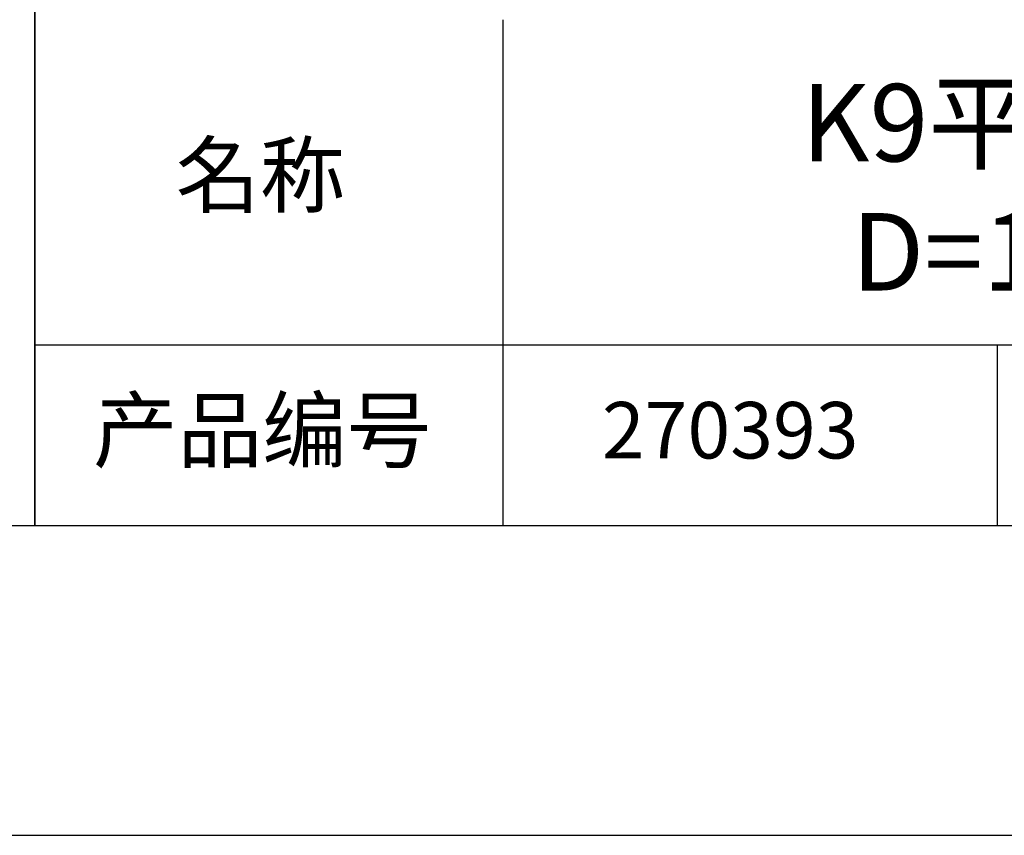
# Model space of a CAD drawing. Units: millimetres. Extents: x 0 to 297, y -2 to 208.
# Drawn here: x 211 to 243, y -2 to 25 of the extents above; entities that cross this region are included whole.
import ezdxf

# ---------------------------------------------------------------- set-up
doc = ezdxf.new("R2010")
doc.units = ezdxf.units.MM
for name, color, linetype in [('1轮廓实线层', 7, 'Continuous'), ('6文字层', 3, 'Continuous'), ('细实线层', 7, 'Continuous')]:
    doc.layers.add(name, color=color, linetype=linetype)
doc.layers.add('粗实线层', color=7, linetype='Continuous', lineweight=25)

# ---------------------------------------------------------------- blocks, each defined once
blk = doc.blocks.new('*X6')
at = {"layer": '粗实线层'}
blk.add_line((-138.5, -95), (138.5, -95), dxfattribs=at)
at = {"layer": '细实线层'}
blk.add_line((-148.5, -105), (148.5, -105), dxfattribs=at)

msp = doc.modelspace()

# ---------------------------------------------------------------- linework, layer by layer
at = {"layer": '1轮廓实线层'}
msp.add_line((146.597, 8.194), (286.597, 8.194), dxfattribs=at)
at = {"layer": '粗实线层'}
for p, q in [((211.597, 43.194), (211.597, 8.194)), ((211.597, 8.194), (211.597, 43.194)), ((226.7, 24.527), (226.7, 8.194)), ((211.597, 14.035), (286.597, 14.035))]:
    msp.add_line(p, q, dxfattribs=at)
at = {"layer": '细实线层'}
msp.add_line((242.65, 14.035), (242.65, 8.194), dxfattribs=at)

# ---------------------------------------------------------------- block references
at = {"layer": '粗实线层'}
msp.add_blockref('*X6', (148.097, 103.194), dxfattribs=at)

# ---------------------------------------------------------------- texts
at = {"layer": '6文字层', "attachment_point": 5}
for s, insert, char_height, width in [('{\\fMicrosoft YaHei|b0|i0|c134|p34;K9平凹球面反射镜 D02镀膜^J\\fMicrosoft YaHei|b0|i0|c0|p34;D=\\fMicrosoft YaHei|b0|i0|c134|p34;12.50\\fMicrosoft YaHei|b0|i0|c0|p34;mm\\fMicrosoft YaHei|b0|i0|c134|p34; F=20.00mm}', (257.176, 19.117), 2.5, 58.87635), ('{\\fSimSun|b0|i0|c134|p2;\\H0.91429x;名称} ', (218.87, 19.509), 2.1875, 17.84856), ('{\\fSimSun|b0|i0|c134|p2;\\H0.91429x;产品编号} ', (218.934, 11.273), 2.1875, 17.84856), ('{\\fMicrosoft YaHei|b1|i0|c134|p34;\\H0.83333x;\\C3;270393}', (234.037, 11.273), 2.1875, 17.84856)]:
    msp.add_mtext(s, dxfattribs=dict(at, insert=insert, char_height=char_height, width=width))

doc.saveas('drawing.dxf')
